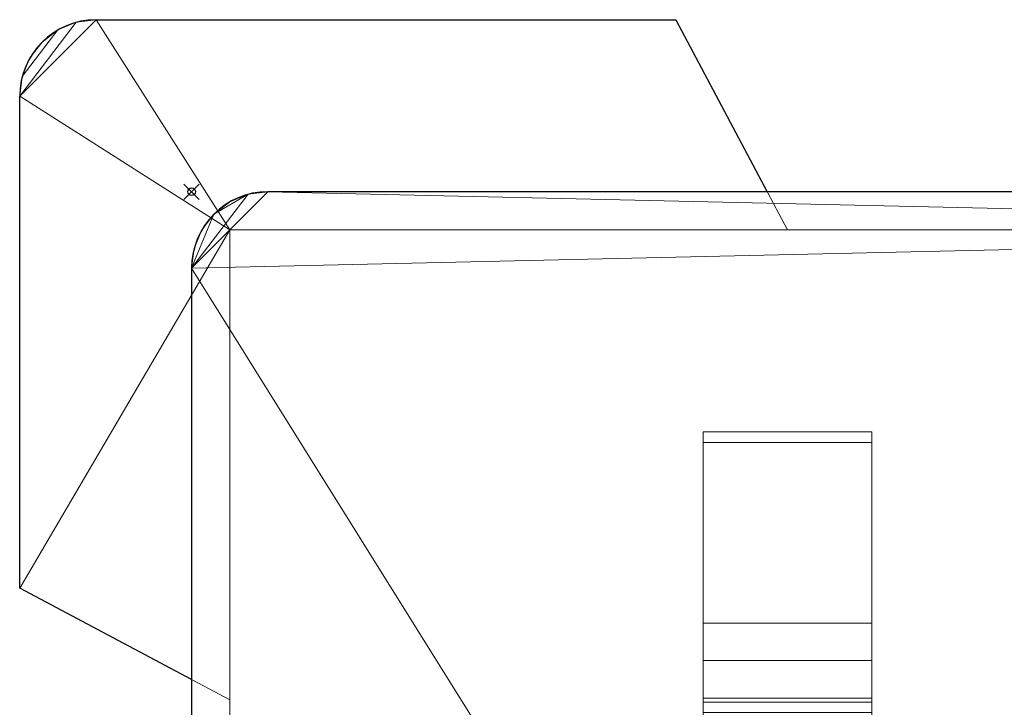
# Model space of a CAD drawing. Extents: x -23 to 473, y -820 to 23.
# Drawn here: x -23 to 106, y -67 to 23 of the extents above; entities that cross this region are included whole.
import ezdxf

# ---------------------------------------------------------------- set-up
doc = ezdxf.new("R2010")
doc.units = 0
doc.header["$PDMODE"] = 35
for name, color, linetype in [('IQ_200_2D', 1, 'Continuous'), ('IQ_200_3D', 1, 'Continuous'), ('IQ_204_2D', 7, 'Continuous'), ('IQ_BLACK_3D', 250, 'Continuous'), ('IQ_INS_3D', 3, 'Continuous')]:
    doc.layers.add(name, color=color, linetype=linetype)

msp = doc.modelspace()

# ---------------------------------------------------------------- linework, layer by layer
at = {"layer": 'IQ_200_2D'}
for p, q in [((440, 0), (10, 0)), ((0, -10), (0, -730))]:
    msp.add_line(p, q, dxfattribs=at)
msp.add_arc((10, -10), 10, 90, 180, dxfattribs=at)
at = {"layer": 'IQ_204_2D'}
for p, q in [((-12.5, 22.5), (63.38, 22.5)), ((63.38, 22.5), (75.34, 0)), ((-22.5, -51.84), (-22.5, 12.5)), ((0, -63.8), (-22.5, -51.84))]:
    msp.add_line(p, q, dxfattribs=at)
msp.add_arc((-12.5, 12.5), 10, 90, 180, dxfattribs=at)
at = {"layer": 'IQ_INS_3D'}
msp.add_point((0, 0), dxfattribs=at)

# ---------------------------------------------------------------- meshes
at = {"layer": 'IQ_200_3D', "lineweight": 9}
mesh = msp.add_polyface(dxfattribs=at)
corners = [(440, 0, 874), (442.59, -0.34, 874), (445, -1.34, 874), (447.07, -2.93, 874), (448.66, -5, 874), (449.66, -7.41, 874), (450, -10, 874), (450, -730, 874), (449.66, -732.59, 874), (448.66, -735, 874), (447.07, -737.07, 874), (445, -738.66, 874), (442.59, -739.66, 874), (440, -740, 874), (10, -740, 874), (7.41, -739.66, 874), (5, -738.66, 874), (2.93, -737.07, 874), (1.34, -735, 874), (0.34, -732.59, 874), (0, -730, 874), (0, -10, 874), (0.34, -7.41, 874), (1.34, -5, 874), (2.93, -2.93, 874), (5, -1.34, 874), (7.41, -0.34, 874), (10, 0, 874)]
mesh.append_faces([[corners[k] for k in face] for face in [(24, 21, 22, 23), (3, 0, 1, 2)]], dxfattribs={"vtx0": -1})
mesh.append_faces([[corners[k] for k in face] for face in [(14, 20, 13), (6, 0, 4, 5), (4, 0, 3)]], dxfattribs={"vtx0": -1, "vtx1": -1})
mesh.append_faces([[corners[k] for k in face] for face in [(21, 27, 6, 7)]], dxfattribs={"vtx0": -1, "vtx1": -1, "vtx3": -1})
mesh.append_faces([[corners[k] for k in face] for face in [(10, 11, 9)]], dxfattribs={"vtx1": -1})
mesh.append_faces([[corners[k] for k in face] for face in [(8, 9, 13, 7), (27, 0, 6)]], dxfattribs={"vtx1": -1, "vtx2": -1})
mesh.append_faces([[corners[k] for k in face] for face in [(26, 27, 21, 24), (20, 21, 7, 13)]], dxfattribs={"vtx1": -1, "vtx2": -1, "vtx3": -1})
mesh.append_faces([[corners[k] for k in face] for face in [(24, 25, 26), (14, 15, 16)]], dxfattribs={"vtx2": -1})
mesh.append_faces([[corners[k] for k in face] for face in [(18, 19, 20, 14), (16, 17, 18, 14), (11, 12, 13, 9)]], dxfattribs={"vtx2": -1, "vtx3": -1})
mesh = msp.add_polyface(dxfattribs=at)
corners = [(440, 0, 900), (10, 0, 900), (7.41, -0.34, 900), (5, -1.34, 900), (2.93, -2.93, 900), (1.34, -5, 900), (0.34, -7.41, 900), (0, -10, 900), (0, -730, 900), (0.34, -732.59, 900), (1.34, -735, 900), (2.93, -737.07, 900), (5, -738.66, 900), (7.41, -739.66, 900), (10, -740, 900), (440, -740, 900), (442.59, -739.66, 900), (445, -738.66, 900), (447.07, -737.07, 900), (448.66, -735, 900), (449.66, -732.59, 900), (450, -730, 900), (450, -10, 900), (449.66, -7.41, 900), (448.66, -5, 900), (447.07, -2.93, 900), (445, -1.34, 900), (442.59, -0.34, 900)]
mesh.append_faces([[corners[k] for k in face] for face in [(25, 22, 23, 24)]], dxfattribs={"vtx0": -1})
mesh.append_faces([[corners[k] for k in face] for face in [(15, 8, 14)]], dxfattribs={"vtx0": -1, "vtx1": -1})
mesh.append_faces([[corners[k] for k in face] for face in [(8, 15, 21, 7)]], dxfattribs={"vtx0": -1, "vtx1": -1, "vtx2": -1})
mesh.append_faces([[corners[k] for k in face] for face in [(22, 25, 26)]], dxfattribs={"vtx0": -1, "vtx2": -1})
mesh.append_faces([[corners[k] for k in face] for face in [(7, 21, 22, 0)]], dxfattribs={"vtx0": -1, "vtx2": -1, "vtx3": -1})
mesh.append_faces([[corners[k] for k in face] for face in [(11, 12, 10)]], dxfattribs={"vtx1": -1})
mesh.append_faces([[corners[k] for k in face] for face in [(1, 2, 7, 0)]], dxfattribs={"vtx1": -1, "vtx2": -1})
mesh.append_faces([[corners[k] for k in face] for face in [(20, 21, 15, 17)]], dxfattribs={"vtx1": -1, "vtx2": -1, "vtx3": -1})
mesh.append_faces([[corners[k] for k in face] for face in [(18, 19, 20, 17), (15, 16, 17)]], dxfattribs={"vtx2": -1})
mesh.append_faces([[corners[k] for k in face] for face in [(26, 27, 0, 22), (2, 3, 4, 7), (12, 13, 14, 10), (8, 9, 10, 14)]], dxfattribs={"vtx2": -1, "vtx3": -1})
mesh.append_faces([[corners[k] for k in face] for face in [(4, 5, 6, 7)]], dxfattribs={"vtx3": -1})
mesh = msp.add_polyface(dxfattribs=at)
corners = [(0, -10, 900), (0.34, -7.41, 900), (1.34, -5, 900), (2.93, -2.93, 900), (5, -1.34, 900), (7.41, -0.34, 900), (10, 0, 900), (10, 0, 874), (7.41, -0.34, 874), (5, -1.34, 874), (2.93, -2.93, 874), (1.34, -5, 874), (0.34, -7.41, 874), (0, -10, 874)]
mesh.append_faces([[corners[k] for k in face] for face in [(7, 8, 5, 6), (0, 1, 12, 13)]], dxfattribs={"vtx1": -1})
mesh.append_faces([[corners[k] for k in face] for face in [(8, 9, 4, 5), (3, 4, 9, 10), (10, 11, 2, 3), (11, 12, 1, 2)]], dxfattribs={"vtx1": -1, "vtx3": -1})
mesh = msp.add_polyface(dxfattribs=at)
corners = [(440, 0, 900), (440, 0, 874), (10, 0, 874), (10, 0, 900)]
mesh.append_faces([[corners[k] for k in face] for face in [(0, 1, 2, 3)]])
mesh = msp.add_polyface(dxfattribs=at)
corners = [(445, -5, 180), (445, -735, 180), (5, -735, 180), (5, -5, 180)]
mesh.append_faces([[corners[k] for k in face] for face in [(0, 1, 2, 3)]])
mesh = msp.add_polyface(dxfattribs=at)
corners = [(5, -735, 874), (445, -735, 874), (445, -5, 874), (5, -5, 874)]
mesh.append_faces([[corners[k] for k in face] for face in [(0, 1, 2, 3)]])
mesh = msp.add_polyface(dxfattribs=at)
corners = [(5, -5, 874), (5, -5, 180), (5, -735, 180), (5, -735, 874)]
mesh.append_faces([[corners[k] for k in face] for face in [(0, 1, 2, 3)]])
mesh = msp.add_polyface(dxfattribs=at)
corners = [(445, -5, 874), (445, -5, 180), (5, -5, 180), (5, -5, 874)]
mesh.append_faces([[corners[k] for k in face] for face in [(0, 1, 2, 3)]])
mesh = msp.add_polyface(dxfattribs=at)
corners = [(0, -10, 900), (0, -10, 874), (0, -730, 874), (0, -730, 900)]
mesh.append_faces([[corners[k] for k in face] for face in [(0, 1, 2, 3)]])
mesh = msp.add_polyface(dxfattribs=at)
corners = [(66.96, -32.81, 120.27), (66.96, -31.42, 116.84), (66.96, -66.75, 102.56), (66.96, -106.78, 102.56), (66.96, -106.78, 105.99), (66.96, -68.13, 105.99)]
mesh.append_faces([[corners[k] for k in face] for face in [(3, 4, 5, 2), (0, 1, 2, 5)]], dxfattribs={"vtx2": -1})
mesh = msp.add_polyface(dxfattribs=at)
corners = [(66.96, -32.81, 120.27), (89.05, -32.81, 120.27), (89.05, -31.42, 116.84), (66.96, -31.42, 116.84)]
mesh.append_faces([[corners[k] for k in face] for face in [(0, 1, 2, 3)]])
mesh = msp.add_polyface(dxfattribs=at)
corners = [(66.96, -31.42, 116.84), (89.05, -31.42, 116.84), (89.05, -66.75, 102.56), (66.96, -66.75, 102.56)]
mesh.append_faces([[corners[k] for k in face] for face in [(0, 1, 2, 3)]])
mesh = msp.add_polyface(dxfattribs=at)
corners = [(89.05, -32.81, 120.27), (89.05, -68.13, 105.99), (89.05, -106.78, 105.99), (89.05, -106.78, 102.56), (89.05, -66.75, 102.56), (89.05, -31.42, 116.84)]
mesh.append_faces([[corners[k] for k in face] for face in [(4, 5, 0, 1), (1, 2, 3, 4)]], dxfattribs={"vtx3": -1})
mesh = msp.add_polyface(dxfattribs=at)
corners = [(66.96, -68.13, 105.99), (89.05, -68.13, 105.99), (89.05, -32.81, 120.27), (66.96, -32.81, 120.27)]
mesh.append_faces([[corners[k] for k in face] for face in [(0, 1, 2, 3)]])
mesh = msp.add_polyface(dxfattribs=at)
corners = [(89.05, -105.94, 101.6), (89.05, -83.9, 96.57), (89.05, -66.23, 82.47), (89.05, -56.42, 62.1), (89.05, -56.42, 39.5), (89.05, -66.23, 19.13), (89.05, -83.9, 5.03), (89.05, -105.94, 0), (66.96, -105.94, 0), (66.96, -83.9, 5.03), (66.96, -66.23, 19.13), (66.96, -56.42, 39.5), (66.96, -56.42, 62.1), (66.96, -66.23, 82.47), (66.96, -83.9, 96.57), (66.96, -105.94, 101.6), (66.96, -93.87, 2.75), (89.05, -94.92, 2.52), (89.05, -75.06, 12.08), (66.96, -75.06, 12.08), (89.05, -61.32, 29.31), (66.96, -61.32, 29.31), (89.05, -56.42, 50.8), (66.96, -56.42, 50.8), (89.05, -61.32, 72.29), (66.96, -61.32, 72.29), (89.05, -75.06, 89.52), (66.96, -75.06, 89.52), (89.05, -94.92, 99.08), (66.96, -94.92, 99.08)]
mesh.append_faces([[corners[k] for k in face] for face in [(9, 6, 16)]], dxfattribs={"vtx0": -1, "vtx1": -1})
mesh.append_faces([[corners[k] for k in face] for face in [(18, 19, 10, 5), (20, 21, 11, 4), (16, 6, 17), (19, 18, 6, 9), (5, 10, 21, 20), (24, 25, 13, 2), (27, 26, 2, 13), (26, 27, 14, 1), (25, 24, 3, 12), (12, 3, 22)]], dxfattribs={"vtx0": -1, "vtx2": -1})
mesh.append_faces([[corners[k] for k in face] for face in [(7, 8, 17)]], dxfattribs={"vtx1": -1})
mesh.append_faces([[corners[k] for k in face] for face in [(8, 16, 17), (11, 23, 4)]], dxfattribs={"vtx1": -1, "vtx2": -1})
mesh.append_faces([[corners[k] for k in face] for face in [(28, 1, 14, 29), (23, 12, 22, 4)]], dxfattribs={"vtx1": -1, "vtx3": -1})
mesh.append_faces([[corners[k] for k in face] for face in [(29, 15, 0, 28)]], dxfattribs={"vtx3": -1})
mesh = msp.add_polyface(dxfattribs=at)
corners = [(66.96, -105.94, 101.6), (66.96, -83.9, 96.57), (66.96, -66.23, 82.47), (66.96, -56.42, 62.1), (66.96, -56.42, 39.5), (66.96, -66.23, 19.13), (66.96, -83.9, 5.03), (66.96, -105.94, 0), (66.96, -105.94, 19.45), (66.96, -87.51, 25.43), (66.96, -76.12, 41.11), (66.96, -76.12, 60.49), (66.96, -87.51, 76.17), (66.96, -105.94, 82.15)]
mesh.append_faces([[corners[k] for k in face] for face in [(12, 1, 2, 11), (3, 10, 11, 2)]], dxfattribs={"vtx0": -1, "vtx2": -1})
mesh.append_faces([[corners[k] for k in face] for face in [(10, 3, 4, 5)]], dxfattribs={"vtx0": -1, "vtx3": -1})
mesh.append_faces([[corners[k] for k in face] for face in [(8, 9, 6, 7)]], dxfattribs={"vtx1": -1})
mesh.append_faces([[corners[k] for k in face] for face in [(9, 10, 5, 6)]], dxfattribs={"vtx1": -1, "vtx3": -1})
mesh.append_faces([[corners[k] for k in face] for face in [(13, 0, 1, 12)]], dxfattribs={"vtx2": -1})
mesh = msp.add_polyface(dxfattribs=at)
corners = [(89.05, -105.94, 82.15), (89.05, -87.51, 76.17), (89.05, -76.12, 60.49), (89.05, -76.12, 41.11), (89.05, -87.51, 25.43), (89.05, -105.94, 19.45), (89.05, -105.94, 0), (89.05, -83.9, 5.03), (89.05, -66.23, 19.13), (89.05, -56.42, 39.5), (89.05, -56.42, 62.1), (89.05, -66.23, 82.47), (89.05, -83.9, 96.57), (89.05, -105.94, 101.6)]
mesh.append_faces([[corners[k] for k in face] for face in [(7, 4, 5, 6)]], dxfattribs={"vtx0": -1})
mesh.append_faces([[corners[k] for k in face] for face in [(8, 3, 4, 7)]], dxfattribs={"vtx0": -1, "vtx2": -1})
mesh.append_faces([[corners[k] for k in face] for face in [(9, 10, 3, 8)]], dxfattribs={"vtx1": -1, "vtx2": -1})
mesh.append_faces([[corners[k] for k in face] for face in [(11, 12, 1, 2), (2, 3, 10, 11)]], dxfattribs={"vtx1": -1, "vtx3": -1})
mesh.append_faces([[corners[k] for k in face] for face in [(12, 13, 0, 1)]], dxfattribs={"vtx3": -1})
mesh = msp.add_polyface(dxfattribs=at)
corners = [(66.96, -66.75, 102.56), (89.05, -66.75, 102.56), (89.05, -106.78, 102.56), (66.96, -106.78, 102.56)]
mesh.append_faces([[corners[k] for k in face] for face in [(0, 1, 2, 3)]])
at = {"layer": 'IQ_BLACK_3D', "lineweight": 9}
mesh = msp.add_polyface(dxfattribs=at)
corners = [(-12.5, 22.5, 202.5), (-15.09, 22.16, 202.5), (-17.5, 21.16, 202.5), (-19.57, 19.57, 202.5), (-21.16, 17.5, 202.5), (-22.16, 15.09, 202.5), (-22.5, 12.5, 202.5), (-22.5, -51.84, 202.5), (5, -66.46, 202.5), (5, -5, 202.5), (78, -5, 202.5), (63.38, 22.5, 202.5)]
mesh.append_faces([[corners[k] for k in face] for face in [(9, 6, 7, 8)]], dxfattribs={"vtx0": -1})
mesh.append_faces([[corners[k] for k in face] for face in [(11, 0, 9, 10)]], dxfattribs={"vtx1": -1})
mesh.append_faces([[corners[k] for k in face] for face in [(0, 1, 6, 9)]], dxfattribs={"vtx1": -1, "vtx2": -1, "vtx3": -1})
mesh.append_faces([[corners[k] for k in face] for face in [(1, 2, 5, 6)]], dxfattribs={"vtx1": -1, "vtx3": -1})
mesh.append_faces([[corners[k] for k in face] for face in [(2, 3, 4, 5)]], dxfattribs={"vtx3": -1})
mesh = msp.add_polyface(dxfattribs=at)
corners = [(-12.5, 22.5, 180), (63.38, 22.5, 180), (78, -5, 180), (5, -5, 180), (5, -66.46, 180), (-22.5, -51.84, 180), (-22.5, 12.5, 180), (-22.16, 15.09, 180), (-21.16, 17.5, 180), (-19.57, 19.57, 180), (-17.5, 21.16, 180), (-15.09, 22.16, 180)]
mesh.append_faces([[corners[k] for k in face] for face in [(11, 6, 7, 10), (6, 11, 0)]], dxfattribs={"vtx0": -1, "vtx2": -1})
mesh.append_faces([[corners[k] for k in face] for face in [(3, 5, 6, 0)]], dxfattribs={"vtx0": -1, "vtx2": -1, "vtx3": -1})
mesh.append_faces([[corners[k] for k in face] for face in [(3, 4, 5), (1, 2, 3, 0), (8, 9, 10, 7)]], dxfattribs={"vtx2": -1})
mesh = msp.add_polyface(dxfattribs=at)
corners = [(-22.5, 12.5, 202.5), (-22.16, 15.09, 202.5), (-21.16, 17.5, 202.5), (-19.57, 19.57, 202.5), (-17.5, 21.16, 202.5), (-15.09, 22.16, 202.5), (-12.5, 22.5, 202.5), (-12.5, 22.5, 180), (-15.09, 22.16, 180), (-17.5, 21.16, 180), (-19.57, 19.57, 180), (-21.16, 17.5, 180), (-22.16, 15.09, 180), (-22.5, 12.5, 180)]
mesh.append_faces([[corners[k] for k in face] for face in [(7, 8, 5, 6), (0, 1, 12, 13)]], dxfattribs={"vtx1": -1})
mesh.append_faces([[corners[k] for k in face] for face in [(8, 9, 4, 5), (3, 4, 9, 10), (10, 11, 2, 3), (11, 12, 1, 2)]], dxfattribs={"vtx1": -1, "vtx3": -1})
mesh = msp.add_polyface(dxfattribs=at)
corners = [(63.38, 22.5, 202.5), (63.38, 22.5, 180), (-12.5, 22.5, 180), (-12.5, 22.5, 202.5)]
mesh.append_faces([[corners[k] for k in face] for face in [(0, 1, 2, 3)]])
mesh = msp.add_polyface(dxfattribs=at)
corners = [(78, -5, 202.5), (78, -5, 180), (63.38, 22.5, 180), (63.38, 22.5, 202.5)]
mesh.append_faces([[corners[k] for k in face] for face in [(0, 1, 2, 3)]])
mesh = msp.add_polyface(dxfattribs=at)
corners = [(-22.5, 12.5, 202.5), (-22.5, 12.5, 180), (-22.5, -51.84, 180), (-22.5, -51.84, 202.5)]
mesh.append_faces([[corners[k] for k in face] for face in [(0, 1, 2, 3)]])
mesh = msp.add_polyface(dxfattribs=at)
corners = [(5, -5, 202.5), (5, -5, 180), (78, -5, 180), (78, -5, 202.5)]
mesh.append_faces([[corners[k] for k in face] for face in [(0, 1, 2, 3)]])
mesh = msp.add_polyface(dxfattribs=at)
corners = [(5, -66.46, 202.5), (5, -66.46, 180), (5, -5, 180), (5, -5, 202.5)]
mesh.append_faces([[corners[k] for k in face] for face in [(0, 1, 2, 3)]])
mesh = msp.add_polyface(dxfattribs=at)
corners = [(-22.5, -51.84, 202.5), (-22.5, -51.84, 180), (5, -66.46, 180), (5, -66.46, 202.5)]
mesh.append_faces([[corners[k] for k in face] for face in [(0, 1, 2, 3)]])

doc.saveas('drawing.dxf')
